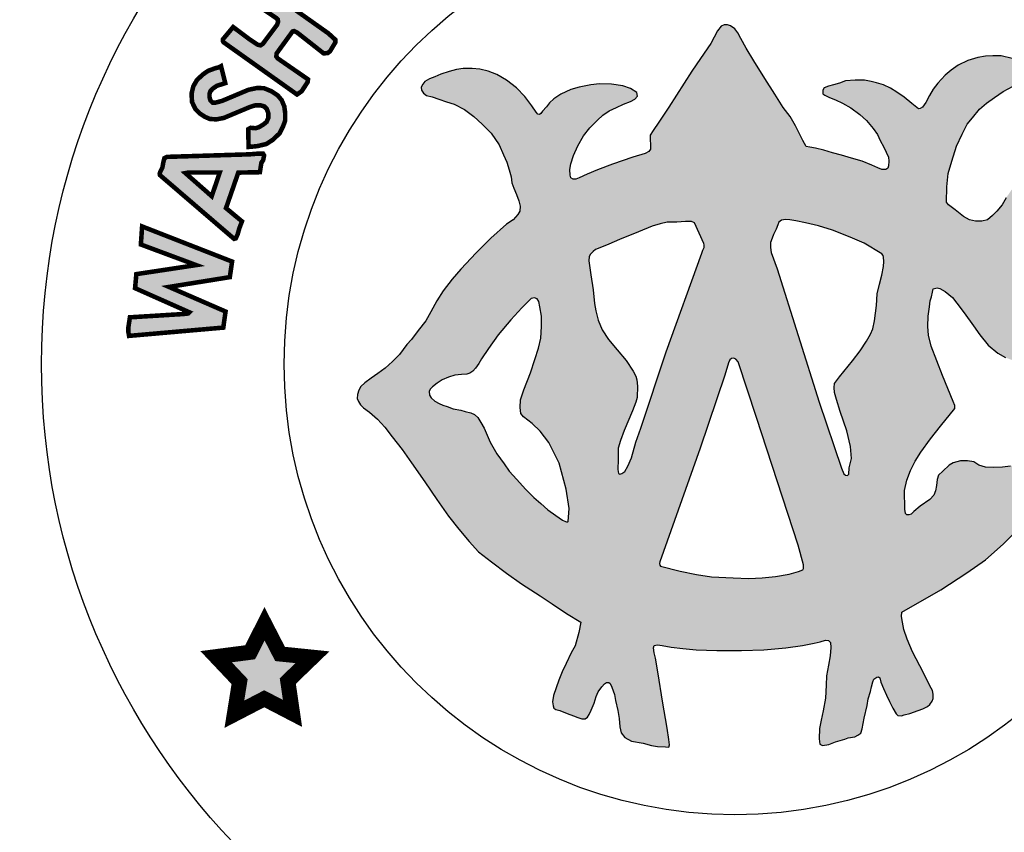
# Model space of a CAD drawing. Units: feet. Extents: x 0 to 8.5, y 0 to 11.
# Drawn here: x 1.8 to 2.5, y 0.7 to 1.2 of the extents above; entities that cross this region are included whole.
import ezdxf
from ezdxf import colors
from ezdxf.entities.mleader import LeaderData, LeaderLine
from ezdxf.math import Vec2, Vec3

# ---------------------------------------------------------------- set-up
doc = ezdxf.new("R2010")
doc.units = ezdxf.units.FT
doc.header["$MEASUREMENT"] = 0
doc.layers.add('100-NOT', color=2, linetype='CONTINUOUS')
doc.layers.add('SEAL', color=2, linetype='CONTINUOUS')
doc.styles.add('SX75', font='simplex1.shx', dxfattribs={"width": 0.75})

msp = doc.modelspace()

# ---------------------------------------------------------------- hatches: boundary and pattern name
at = {"layer": 'SEAL'}
for points in [[(1.98212, 1.20995), (2.0306, 1.17547), (2.03361, 1.17752), (2.03758, 1.18354), (2.03786, 1.18546), (2.03608, 1.18669), (2.01786, 1.19928), (2.01701, 1.20044), (2.01711, 1.20245), (2.01931, 1.20552), (2.02767, 1.21703), (2.02872, 1.21732), (2.03064, 1.21636), (2.04821, 1.20255), (2.0509, 1.20284), (2.05234, 1.20389), (2.05598, 1.20994), (2.05589, 1.21157), (2.05128, 1.21579), (2.00764, 1.24672), (2.00011, 1.23715), (2.01679, 1.22597), (2.01797, 1.22479), (2.01808, 1.22339), (2.01754, 1.22156), (2.00807, 1.20887), (2.00651, 1.20788), (2.00463, 1.20833), (1.9995, 1.21172), (1.98849, 1.21994), (1.9817, 1.2118), (1.9817, 1.21082)], [(1.98052, 1.19417), (1.9833, 1.18295), (1.9778, 1.18119), (1.97508, 1.17935), (1.97352, 1.17769), (1.97294, 1.17594), (1.97294, 1.17361), (1.97352, 1.17157), (1.97508, 1.17002), (1.97702, 1.17012), (1.9813, 1.17128), (1.99861, 1.17857), (2.00415, 1.17973), (2.00872, 1.17964), (2.01378, 1.1776), (2.01786, 1.17488), (2.02048, 1.17177), (2.02223, 1.16759), (2.02282, 1.16312), (2.02282, 1.15826), (2.02146, 1.15457), (2.01912, 1.14981), (2.01446, 1.14544), (2.01037, 1.14281), (2.00473, 1.14145), (2.00191, 1.14116), (1.99871, 1.14087), (1.99841, 1.15253), (2.00007, 1.1535), (2.00337, 1.15321), (2.00551, 1.15389), (2.00853, 1.15574), (2.01057, 1.15739), (2.01173, 1.16011), (2.01173, 1.16302), (2.01066, 1.16594), (2.00901, 1.16759), (2.00639, 1.16837), (2.00327, 1.16837), (1.99977, 1.1673), (1.98237, 1.16001), (1.97741, 1.15904), (1.97313, 1.15933), (1.96993, 1.16069), (1.96642, 1.16302), (1.96351, 1.16603), (1.96137, 1.1705), (1.96108, 1.17604), (1.96224, 1.1809), (1.96468, 1.18508), (1.96866, 1.18877), (1.97206, 1.1911), (1.97693, 1.19285), (1.97897, 1.19334)], [(1.91986, 1.01624), (1.982, 1.0217), (1.98349, 1.0323), (1.9462, 1.04852), (1.9863, 1.05498), (1.9878, 1.06525), (1.92847, 1.08843), (1.92765, 1.07651), (1.9641, 1.06293), (1.92466, 1.05697), (1.92383, 1.0477), (1.95963, 1.0318), (1.95878, 1.031), (1.95593, 1.03067), (1.92042, 1.02848), (1.91945, 1.02213), (1.91945, 1.01855)], [(2.0092, 0.82633), (1.99971, 0.80754), (1.97725, 0.80462), (1.99277, 0.78819), (1.9893, 0.76666), (2.00902, 0.77688), (2.02764, 0.76721), (2.02454, 0.78856), (2.04079, 0.80425), (2.01943, 0.80644)]]:
    msp.add_hatch(color=6, dxfattribs=at).paths.add_polyline_path(points)
h = msp.add_hatch(color=6, dxfattribs=at)
h.paths.add_polyline_path([(2.46238, 1.13139), (2.46549, 1.14147), (2.4692, 1.14923), (2.47249, 1.1558), (2.47604, 1.1601), (2.48076, 1.16574), (2.4854, 1.1697), (2.49054, 1.17349), (2.49619, 1.17746), (2.50293, 1.18091), (2.50987, 1.18442), (2.51453, 1.18625), (2.51628, 1.18766), (2.51653, 1.19016), (2.51628, 1.19249), (2.51378, 1.1944), (2.50854, 1.19673), (2.5023, 1.19914), (2.49489, 1.20089), (2.48947, 1.20097), (2.48464, 1.20064), (2.47948, 1.19989), (2.4729, 1.1979), (2.46666, 1.19482), (2.46208, 1.19157), (2.45806, 1.18812), (2.45331, 1.18296), (2.45006, 1.17889), (2.44773, 1.17481), (2.44523, 1.17015), (2.44422, 1.16868), (2.44317, 1.16711), (2.44095, 1.16583), (2.43925, 1.16685), (2.43598, 1.16947), (2.43094, 1.17372), (2.42617, 1.17705), (2.42191, 1.17973), (2.41727, 1.18189), (2.41282, 1.18326), (2.40918, 1.1841), (2.40476, 1.18484), (2.39858, 1.18484), (2.39241, 1.18438), (2.38836, 1.183), (2.3843, 1.1818), (2.38108, 1.18097), (2.37822, 1.17978), (2.3773, 1.1783), (2.3773, 1.17591), (2.37877, 1.17508), (2.38181, 1.17352), (2.38568, 1.17195), (2.39038, 1.16983), (2.39573, 1.1667), (2.40172, 1.16219), (2.40614, 1.15823), (2.41066, 1.15302), (2.41342, 1.14915), (2.41527, 1.1451), (2.41766, 1.14068), (2.41914, 1.13737), (2.42061, 1.13405), (2.42098, 1.13156), (2.4207, 1.12843), (2.42024, 1.12678), (2.41895, 1.12604), (2.41628, 1.12604), (2.41361, 1.12705), (2.40965, 1.12889), (2.40329, 1.13147), (2.39619, 1.1335), (2.38974, 1.13552), (2.38366, 1.13691), (2.37804, 1.13865), (2.3726, 1.14004), (2.36883, 1.14068), (2.36634, 1.14114), (2.36413, 1.14501), (2.35943, 1.15486), (2.35574, 1.16094), (2.3511, 1.1669), (2.34576, 1.17564), (2.33903, 1.18605), (2.33194, 1.19756), (2.32687, 1.20612), (2.32326, 1.21242), (2.32124, 1.2161), (2.3193, 1.21877), (2.31654, 1.2208), (2.31451, 1.22135), (2.31239, 1.22135), (2.31027, 1.22043), (2.30788, 1.21748), (2.30345, 1.20919), (2.29673, 1.19925), (2.29101, 1.19087), (2.27578, 1.16715), (2.26915, 1.1573), (2.26556, 1.15178), (2.26344, 1.14874), (2.26362, 1.13934), (2.26268, 1.13792), (2.2601, 1.13653), (2.25217, 1.13423), (2.23872, 1.12954), (2.22868, 1.12567), (2.22195, 1.12281), (2.21661, 1.12042), (2.2144, 1.11959), (2.21274, 1.11968), (2.21117, 1.12042), (2.21071, 1.12226), (2.21043, 1.12604), (2.21126, 1.12981), (2.21301, 1.13515), (2.21587, 1.14169), (2.21946, 1.14823), (2.2237, 1.15357), (2.22868, 1.15854), (2.23238, 1.16173), (2.23653, 1.16476), (2.24123, 1.16688), (2.24584, 1.169), (2.25044, 1.17093), (2.25349, 1.17231), (2.25514, 1.17434), (2.25468, 1.17673), (2.25044, 1.17931), (2.24538, 1.18125), (2.2381, 1.18226), (2.22999, 1.18254), (2.22438, 1.18186), (2.21672, 1.18037), (2.21111, 1.17865), (2.20454, 1.17557), (2.19988, 1.17258), (2.19721, 1.16992), (2.19503, 1.16743), (2.19253, 1.16452), (2.19084, 1.16216), (2.18949, 1.16246), (2.18837, 1.16385), (2.18542, 1.16791), (2.18082, 1.17421), (2.17541, 1.17984), (2.16867, 1.18496), (2.16237, 1.18855), (2.15664, 1.19081), (2.15117, 1.19207), (2.14613, 1.19258), (2.14027, 1.19264), (2.13586, 1.19201), (2.13089, 1.19063), (2.12554, 1.1888), (2.12148, 1.18716), (2.11802, 1.18577), (2.11499, 1.18395), (2.11361, 1.18218), (2.11254, 1.1803), (2.11266, 1.17822), (2.11392, 1.1764), (2.116, 1.17489), (2.11984, 1.17382), (2.12412, 1.17243), (2.12929, 1.17067), (2.13426, 1.16903), (2.14106, 1.16557), (2.14717, 1.16092), (2.15265, 1.15588), (2.15865, 1.14988), (2.16384, 1.14229), (2.16687, 1.13572), (2.16907, 1.13082), (2.17057, 1.12577), (2.17173, 1.12125), (2.17229, 1.11716), (2.17351, 1.11366), (2.17526, 1.10955), (2.17693, 1.10535), (2.1778, 1.10176), (2.17745, 1.09852), (2.17623, 1.09634), (2.17316, 1.09284), (2.16878, 1.08995), (2.15848, 1.08076), (2.1488, 1.07098), (2.13875, 1.06023), (2.133, 1.0537), (2.12697, 1.04586), (2.12285, 1.03926), (2.11883, 1.03209), (2.11549, 1.02626), (2.11041, 1.01975), (2.10601, 1.01383), (2.10306, 1.01045), (2.0981, 1.00396), (2.09361, 0.99929), (2.08871, 0.99501), (2.08393, 0.99132), (2.07945, 0.98825), (2.07524, 0.98518), (2.07273, 0.98282), (2.07135, 0.98048), (2.07048, 0.97755), (2.07039, 0.97503), (2.07108, 0.97306), (2.0724, 0.97082), (2.07456, 0.9688), (2.07833, 0.96594), (2.08369, 0.9612), (2.08844, 0.95604), (2.09329, 0.94954), (2.1, 0.94129), (2.1062, 0.93252), (2.11499, 0.91986), (2.12274, 0.90831), (2.13048, 0.89727), (2.13739, 0.88871), (2.14421, 0.88066), (2.15035, 0.87377), (2.15882, 0.86727), (2.16873, 0.85964), (2.17864, 0.85273), (2.19102, 0.84468), (2.19887, 0.83953), (2.20837, 0.83313), (2.21776, 0.82735), (2.21652, 0.82065), (2.21404, 0.81178), (2.21146, 0.80726), (2.20806, 0.80004), (2.20548, 0.79468), (2.20321, 0.78911), (2.20155, 0.78415), (2.1997, 0.7791), (2.19918, 0.77487), (2.19944, 0.77227), (2.2, 0.77075), (2.20122, 0.76988), (2.20401, 0.76907), (2.20878, 0.7672), (2.21299, 0.76553), (2.21588, 0.76441), (2.21846, 0.76365), (2.22065, 0.7637), (2.22207, 0.76476), (2.22323, 0.76654), (2.22465, 0.76933), (2.22658, 0.77404), (2.22785, 0.77835), (2.22922, 0.78134), (2.23155, 0.78469), (2.23414, 0.78748), (2.23617, 0.78763), (2.23708, 0.78697), (2.23815, 0.78458), (2.23992, 0.77962), (2.24063, 0.77574), (2.24227, 0.76902), (2.24298, 0.76393), (2.24349, 0.75843), (2.24441, 0.75446), (2.24685, 0.7513), (2.25123, 0.74885), (2.25898, 0.74763), (2.26428, 0.746), (2.26826, 0.74539), (2.27355, 0.74509), (2.27588, 0.74504), (2.27628, 0.7465), (2.27588, 0.7499), (2.27477, 0.75756), (2.27157, 0.77535), (2.26884, 0.79328), (2.26699, 0.80357), (2.26604, 0.8072), (2.26573, 0.81052), (2.2662, 0.8121), (2.26826, 0.8125), (2.27142, 0.81202), (2.27743, 0.81092), (2.28494, 0.80997), (2.2938, 0.8091), (2.30757, 0.80878), (2.32383, 0.80878), (2.33842, 0.80922), (2.3529, 0.81056), (2.36404, 0.81201), (2.37172, 0.81345), (2.37571, 0.81442), (2.37914, 0.81545), (2.38121, 0.81531), (2.38238, 0.81407), (2.38258, 0.8107), (2.38224, 0.80521), (2.38121, 0.79895), (2.37976, 0.79208), (2.37956, 0.7859), (2.3792, 0.77736), (2.37756, 0.76894), (2.3762, 0.76275), (2.37523, 0.75723), (2.37504, 0.75046), (2.3753, 0.74694), (2.3772, 0.74599), (2.38141, 0.74674), (2.38582, 0.7485), (2.3918, 0.7502), (2.39417, 0.75115), (2.39838, 0.75176), (2.40042, 0.75285), (2.40232, 0.75407), (2.4032, 0.75705), (2.40463, 0.76411), (2.40667, 0.77252), (2.40729, 0.77672), (2.40889, 0.78162), (2.40946, 0.78474), (2.41031, 0.78804), (2.41106, 0.78983), (2.41376, 0.79163), (2.41486, 0.79061), (2.4156, 0.78787), (2.41746, 0.78365), (2.41939, 0.77935), (2.42124, 0.77505), (2.42354, 0.7706), (2.42562, 0.76696), (2.42681, 0.76585), (2.42918, 0.76563), (2.43096, 0.76622), (2.43467, 0.76719), (2.44024, 0.76911), (2.44335, 0.77023), (2.44647, 0.77171), (2.44795, 0.77312), (2.44936, 0.77527), (2.4501, 0.77705), (2.4501, 0.77986), (2.44958, 0.78231), (2.44803, 0.78543), (2.44543, 0.79054), (2.44127, 0.79862), (2.4364, 0.8079), (2.43289, 0.81625), (2.43072, 0.82266), (2.42981, 0.82742), (2.42924, 0.83103), (2.42951, 0.8339), (2.45508, 0.8487), (2.47242, 0.85983), (2.4847, 0.86856), (2.49622, 0.8788), (2.50483, 0.8874), (2.51204, 0.89626), (2.51842, 0.90469), (2.52222, 0.91102), (2.52449, 0.9157), (2.52538, 0.92164), (2.52487, 0.92556), (2.52464, 0.92846), (2.52242, 0.93005), (2.51887, 0.93165), (2.51426, 0.93121), (2.50681, 0.93121), (2.5037, 0.9313), (2.50121, 0.93032), (2.49589, 0.92961), (2.49003, 0.92935), (2.48471, 0.92961), (2.48027, 0.93103), (2.4769, 0.93307), (2.47282, 0.93387), (2.4682, 0.93378), (2.46341, 0.93245), (2.46057, 0.93085), (2.45658, 0.92704), (2.45365, 0.92429), (2.45281, 0.92143), (2.45228, 0.91744), (2.45175, 0.91398), (2.4505, 0.91123), (2.44784, 0.9083), (2.44154, 0.90396), (2.43746, 0.90032), (2.43551, 0.89873), (2.43312, 0.89774), (2.43187, 0.89899), (2.43143, 0.90201), (2.43125, 0.91415), (2.43276, 0.92098), (2.43524, 0.92737), (2.43817, 0.93349), (2.44207, 0.93943), (2.44839, 0.94827), (2.45486, 0.95678), (2.46436, 0.96839), (2.46441, 0.97021), (2.4634, 0.97303), (2.45628, 0.99013), (2.44875, 1.00953), (2.44711, 1.0167), (2.44668, 1.02241), (2.44685, 1.02915), (2.4478, 1.03529), (2.44816, 1.03938), (2.44902, 1.04198), (2.44963, 1.04509), (2.45023, 1.04733), (2.45283, 1.04803), (2.45456, 1.04742), (2.45793, 1.04561), (2.46278, 1.04163), (2.46563, 1.03791), (2.47056, 1.03134), (2.4767, 1.02287), (2.4808, 1.01695), (2.4865, 1.01012), (2.49273, 1.00484), (2.49792, 1.0019), (2.5032, 0.99992), (2.50891, 0.99966), (2.51419, 1.00104), (2.52015, 1.00424), (2.52361, 1.00787), (2.52604, 1.01236), (2.52682, 1.01798), (2.52664, 1.02412), (2.52474, 1.02957), (2.52292, 1.03169), (2.51911, 1.03523), (2.51556, 1.03783), (2.51236, 1.04016), (2.50934, 1.04154), (2.50717, 1.04301), (2.50657, 1.04422), (2.50602, 1.04697), (2.50942, 1.04872), (2.5134, 1.05053), (2.51868, 1.05365), (2.52522, 1.05862), (2.52966, 1.06349), (2.53316, 1.06818), (2.53632, 1.07381), (2.53863, 1.0791), (2.53922, 1.08602), (2.53914, 1.09472), (2.53827, 1.10063), (2.53583, 1.10687), (2.53296, 1.11209), (2.53018, 1.11546), (2.52655, 1.11833), (2.52276, 1.11985), (2.51829, 1.12027), (2.51331, 1.12001), (2.50935, 1.11926), (2.50572, 1.11681), (2.50159, 1.11218), (2.49822, 1.10729), (2.49552, 1.10274), (2.49215, 1.09861), (2.48936, 1.09566), (2.48591, 1.0928), (2.48228, 1.09195), (2.47807, 1.09195), (2.47402, 1.09288), (2.47022, 1.09507), (2.46466, 1.09929), (2.46027, 1.10274), (2.45884, 1.10451), (2.45909, 1.11462), (2.46002, 1.1233)])
h.paths.add_polyline_path([(2.35001, 1.09256), (2.35266, 1.09294), (2.35566, 1.09283), (2.35947, 1.09223), (2.36604, 1.09074), (2.3744, 1.08879), (2.38371, 1.08606), (2.39536, 1.08129), (2.40452, 1.07734), (2.41623, 1.07041), (2.41716, 1.06929), (2.41745, 1.06813), (2.4176, 1.06538), (2.41727, 1.0621), (2.41633, 1.05624), (2.4148, 1.05026), (2.41328, 1.04404), (2.41281, 1.03619), (2.4114, 1.02622), (2.41034, 1.02095), (2.40882, 1.01731), (2.40622, 1.01266), (2.402, 1.00633), (2.39695, 0.99976), (2.38839, 0.98921), (2.38498, 0.98487), (2.38475, 0.98218), (2.38498, 0.97878), (2.38627, 0.9742), (2.38886, 0.96635), (2.39326, 0.95368), (2.39559, 0.94319), (2.39617, 0.93536), (2.39484, 0.92912), (2.39443, 0.92504), (2.39368, 0.92421), (2.39226, 0.92446), (2.39118, 0.92529), (2.38968, 0.92895), (2.37499, 0.97243), (2.34717, 1.06056), (2.34329, 1.07129), (2.34275, 1.07456), (2.34282, 1.07775), (2.34386, 1.08061), (2.34474, 1.08322), (2.34663, 1.08653), (2.34771, 1.08951), (2.34824, 1.09129)], flags=16)
h.paths.add_polyline_path([(2.29267, 1.09075), (2.29911, 1.07685), (2.29902, 1.07457), (2.29834, 1.07277), (2.29767, 1.0709), (2.27403, 1.00565), (2.25731, 0.95537), (2.25399, 0.94613), (2.25113, 0.93584), (2.24886, 0.93019), (2.2468, 0.92686), (2.2448, 0.92554), (2.24353, 0.92502), (2.24268, 0.92549), (2.24215, 0.92818), (2.24243, 0.93468), (2.24243, 0.9422), (2.24383, 0.94725), (2.24641, 0.9538), (2.25179, 0.96678), (2.25408, 0.97242), (2.25492, 0.97563), (2.25523, 0.98302), (2.25477, 0.98729), (2.254, 0.9897), (2.25237, 0.99306), (2.24777, 0.99999), (2.24171, 1.00705), (2.23608, 1.01377), (2.23178, 1.02028), (2.22914, 1.02656), (2.2277, 1.03273), (2.22671, 1.03768), (2.22583, 1.04661), (2.22446, 1.05658), (2.22309, 1.06577), (2.22338, 1.06856), (2.22411, 1.07013), (2.22588, 1.07179), (2.22754, 1.07311), (2.23038, 1.07434), (2.23631, 1.0767), (2.24337, 1.07985), (2.25587, 1.08495), (2.26475, 1.08852), (2.27, 1.0901), (2.27467, 1.09114), (2.28116, 1.09134), (2.28677, 1.09179), (2.29068, 1.09174)], flags=16)
h.paths.add_polyline_path([(2.31876, 1.00147), (2.31999, 1.00098), (2.32147, 0.99914), (2.33357, 0.96241), (2.36114, 0.87828), (2.36456, 0.86525), (2.36471, 0.86278), (2.36407, 0.86193), (2.36131, 0.86088), (2.35512, 0.85901), (2.34606, 0.85757), (2.33728, 0.85671), (2.32865, 0.85628), (2.31829, 0.85671), (2.3039, 0.85728), (2.29397, 0.85886), (2.28318, 0.86102), (2.26994, 0.8644), (2.26975, 0.86605), (2.26984, 0.86721), (2.29644, 0.94224), (2.31268, 0.99035), (2.31513, 0.9984), (2.31612, 1.00043), (2.31723, 1.00141)], flags=16)
h.paths.add_polyline_path([(2.19016, 1.03894), (2.19083, 1.03537), (2.19175, 1.02934), (2.19175, 1.02233), (2.19138, 1.01476), (2.18991, 1.00812), (2.1875, 1.00069), (2.18461, 0.99183), (2.1803, 0.9807), (2.17808, 0.974), (2.17771, 0.96889), (2.17821, 0.96508), (2.17987, 0.96284), (2.18561, 0.95838), (2.19103, 0.95344), (2.19676, 0.94595), (2.20346, 0.93226), (2.20808, 0.91521), (2.20999, 0.90231), (2.20951, 0.8937), (2.20801, 0.8935), (2.20574, 0.89467), (2.20121, 0.89784), (2.19604, 0.90148), (2.1913, 0.90565), (2.18681, 0.90966), (2.1812, 0.91512), (2.17563, 0.92161), (2.17057, 0.9271), (2.16717, 0.93183), (2.16243, 0.93842), (2.158, 0.94615), (2.15402, 0.9554), (2.15191, 0.95921), (2.14995, 0.96245), (2.14768, 0.96436), (2.14521, 0.96539), (2.14161, 0.96636), (2.13872, 0.96714), (2.13367, 0.96822), (2.12965, 0.96976), (2.12682, 0.97048), (2.12435, 0.97167), (2.12141, 0.97321), (2.11909, 0.97548), (2.11806, 0.97712), (2.11785, 0.97949), (2.11842, 0.98114), (2.11994, 0.9826), (2.12293, 0.98497), (2.12626, 0.98729), (2.13053, 0.98891), (2.13473, 0.99028), (2.13909, 0.99069), (2.14254, 0.99094), (2.14459, 0.99166), (2.14654, 0.99301), (2.14831, 0.995), (2.15056, 0.99804), (2.15234, 1.00112), (2.15685, 1.00791), (2.16318, 1.01684), (2.17168, 1.02679), (2.17894, 1.03477), (2.18332, 1.03909), (2.18499, 1.04093), (2.18722, 1.04133), (2.18895, 1.0406)], flags=16)
h = msp.add_hatch(color=6, dxfattribs=at)
h.paths.add_polyline_path([(1.94026, 1.12225), (1.98911, 1.08024), (1.99018, 1.08053), (1.99144, 1.08314), (1.99261, 1.08728), (1.99432, 1.09178), (1.98378, 1.10052), (1.99189, 1.12393), (2.00613, 1.1242), (2.00713, 1.13049), (2.00829, 1.13209), (2.00891, 1.13529), (2.0082, 1.13644), (2.00482, 1.13644), (1.99957, 1.136), (1.94485, 1.13431), (1.94316, 1.13342), (1.94244, 1.13058), (1.94182, 1.1272), (1.9404, 1.12444), (1.94007, 1.12315)])
h.paths.add_polyline_path([(1.95702, 1.12361), (1.97436, 1.10836), (1.97967, 1.124), (1.95909, 1.124)], flags=16)

# ---------------------------------------------------------------- linework, layer by layer
at = {"layer": 'SEAL', "color": 6, "const_width": 0.003}
msp.add_lwpolyline([(2.00011, 1.23715), (2.01679, 1.22597), (2.01797, 1.22479), (2.01808, 1.22339), (2.01754, 1.22156), (2.00807, 1.20887), (2.00651, 1.20788), (2.00463, 1.20833), (1.9995, 1.21172), (1.98849, 1.21994), (1.9817, 1.2118), (1.9817, 1.21082), (1.98212, 1.20995), (2.0306, 1.17547), (2.03361, 1.17752), (2.03758, 1.18354), (2.03786, 1.18546), (2.03608, 1.18669), (2.01786, 1.19928), (2.01701, 1.20044), (2.01711, 1.20245), (2.01931, 1.20552), (2.02767, 1.21703), (2.02872, 1.21732), (2.03064, 1.21636), (2.04821, 1.20255), (2.0509, 1.20284), (2.05234, 1.20389), (2.05598, 1.20994), (2.05589, 1.21157), (2.05128, 1.21579), (2.00764, 1.24672)], dxfattribs=at)
at = {"layer": 'SEAL', "color": 6}
for points in [[(2.5023, 1.19914), (2.49489, 1.20089), (2.48947, 1.20097), (2.48464, 1.20064), (2.47948, 1.19989), (2.4729, 1.1979), (2.46666, 1.19482), (2.46208, 1.19157), (2.45806, 1.18812), (2.45331, 1.18296), (2.45006, 1.17889), (2.44773, 1.17481), (2.44523, 1.17015), (2.44422, 1.16868), (2.44317, 1.16711), (2.44147, 1.16613), (2.44056, 1.16607), (2.43925, 1.16685), (2.43598, 1.16947), (2.43094, 1.17372), (2.42617, 1.17705), (2.42191, 1.17973), (2.41727, 1.18189), (2.41282, 1.18326), (2.40918, 1.1841), (2.40476, 1.18484), (2.39858, 1.18484), (2.39241, 1.18438), (2.38836, 1.183), (2.3843, 1.1818), (2.38108, 1.18097), (2.37822, 1.17978), (2.3773, 1.1783), (2.3773, 1.17591), (2.37877, 1.17508), (2.38181, 1.17352), (2.38568, 1.17195), (2.39038, 1.16983), (2.39573, 1.1667), (2.40172, 1.16219), (2.40614, 1.15823), (2.41066, 1.15302), (2.41342, 1.14915), (2.41527, 1.1451), (2.41766, 1.14068), (2.41914, 1.13737), (2.42061, 1.13405), (2.42098, 1.13156), (2.4207, 1.12843), (2.42024, 1.12678), (2.41895, 1.12604), (2.41628, 1.12604), (2.41361, 1.12705), (2.40965, 1.12889), (2.40329, 1.13147), (2.39619, 1.1335), (2.38974, 1.13552), (2.38366, 1.13691), (2.37804, 1.13865), (2.3726, 1.14004), (2.36883, 1.14068), (2.36634, 1.14114), (2.36413, 1.14501), (2.35943, 1.15486), (2.35574, 1.16094), (2.3511, 1.1669), (2.34576, 1.17564), (2.33903, 1.18605), (2.33194, 1.19756), (2.32687, 1.20612), (2.32326, 1.21242), (2.32124, 1.2161), (2.3193, 1.21877), (2.31654, 1.2208), (2.31451, 1.22135), (2.31239, 1.22135), (2.31027, 1.22043), (2.30788, 1.21748), (2.30345, 1.20919), (2.29673, 1.19925), (2.29101, 1.19087), (2.27578, 1.16715), (2.26915, 1.1573), (2.26556, 1.15178), (2.26344, 1.14874), (2.26362, 1.13934), (2.26268, 1.13792), (2.2601, 1.13653), (2.25217, 1.13423), (2.23872, 1.12954), (2.22868, 1.12567), (2.22195, 1.12281), (2.21661, 1.12042), (2.2144, 1.11959), (2.21274, 1.11968), (2.21117, 1.12042), (2.21071, 1.12226), (2.21043, 1.12604), (2.21126, 1.12981), (2.21301, 1.13515), (2.21587, 1.14169), (2.21946, 1.14823), (2.2237, 1.15357), (2.22868, 1.15854), (2.23238, 1.16173), (2.23653, 1.16476), (2.24123, 1.16688), (2.24584, 1.169), (2.25044, 1.17093), (2.25349, 1.17231), (2.25514, 1.17434), (2.25468, 1.17673), (2.25044, 1.17931), (2.24538, 1.18125), (2.2381, 1.18226), (2.22999, 1.18254), (2.22438, 1.18186), (2.21672, 1.18037), (2.21111, 1.17865), (2.20454, 1.17557), (2.19988, 1.17258), (2.19721, 1.16992), (2.19503, 1.16743), (2.19253, 1.16452), (2.19141, 1.16296), (2.19047, 1.16224), (2.18949, 1.16246), (2.18837, 1.16385), (2.18542, 1.16791), (2.18082, 1.17421), (2.17541, 1.17984), (2.16867, 1.18496), (2.16237, 1.18855), (2.15664, 1.19081), (2.15117, 1.19207), (2.14613, 1.19258), (2.14027, 1.19264), (2.13586, 1.19201), (2.13089, 1.19063), (2.12554, 1.1888), (2.12148, 1.18716), (2.11802, 1.18577), (2.11499, 1.18395), (2.11361, 1.18218), (2.11254, 1.1803), (2.11266, 1.17822), (2.11392, 1.1764), (2.116, 1.17489), (2.11984, 1.17382), (2.12412, 1.17243), (2.12929, 1.17067), (2.13426, 1.16903), (2.14106, 1.16557), (2.14717, 1.16092), (2.15265, 1.15588), (2.15865, 1.14988), (2.16384, 1.14229), (2.16687, 1.13572), (2.16907, 1.13082), (2.17057, 1.12577), (2.17173, 1.12125), (2.17229, 1.11716), (2.17351, 1.11366), (2.17526, 1.10955), (2.17693, 1.10535), (2.1778, 1.10176), (2.17745, 1.09852), (2.17623, 1.09634), (2.17316, 1.09284), (2.16878, 1.08995), (2.15848, 1.08076), (2.1488, 1.07098), (2.13875, 1.06023), (2.133, 1.0537), (2.12697, 1.04586), (2.12285, 1.03926), (2.11883, 1.03209), (2.11549, 1.02626), (2.11041, 1.01975), (2.10601, 1.01383), (2.10306, 1.01045), (2.0981, 1.00396), (2.09361, 0.99929), (2.08871, 0.99501), (2.08393, 0.99132), (2.07945, 0.98825), (2.07524, 0.98518), (2.07273, 0.98282), (2.07135, 0.98048), (2.07048, 0.97755), (2.07039, 0.97503), (2.07108, 0.97306), (2.0724, 0.97082), (2.07456, 0.9688), (2.07833, 0.96594), (2.08369, 0.9612), (2.08844, 0.95604), (2.09329, 0.94954), (2.1, 0.94129), (2.1062, 0.93252), (2.11499, 0.91986), (2.12274, 0.90831), (2.13048, 0.89727), (2.13739, 0.88871), (2.14421, 0.88066), (2.15035, 0.87377), (2.15882, 0.86727), (2.16873, 0.85964), (2.17864, 0.85273), (2.19102, 0.84468), (2.19887, 0.83953), (2.20837, 0.83313), (2.21776, 0.82735), (2.21652, 0.82065), (2.21404, 0.81178), (2.21146, 0.80726), (2.20806, 0.80004), (2.20548, 0.79468), (2.20321, 0.78911), (2.20155, 0.78415), (2.1997, 0.7791), (2.19918, 0.77487), (2.19944, 0.77227), (2.2, 0.77075), (2.20122, 0.76988), (2.20401, 0.76907), (2.20878, 0.7672), (2.21299, 0.76553), (2.21588, 0.76441), (2.21846, 0.76365), (2.22065, 0.7637), (2.22207, 0.76476), (2.22323, 0.76654), (2.22465, 0.76933), (2.22658, 0.77404), (2.22785, 0.77835), (2.22922, 0.78134), (2.23155, 0.78469), (2.23343, 0.78671), (2.23475, 0.78753), (2.23617, 0.78763), (2.23708, 0.78697), (2.23815, 0.78458), (2.23992, 0.77962), (2.24063, 0.77574), (2.24227, 0.76902), (2.24298, 0.76393), (2.24349, 0.75843), (2.24441, 0.75446), (2.24685, 0.7513), (2.25123, 0.74885), (2.25898, 0.74763), (2.26428, 0.746), (2.26826, 0.74539), (2.27355, 0.74509), (2.27588, 0.74504), (2.27628, 0.7465), (2.27588, 0.7499), (2.27477, 0.75756), (2.27157, 0.77535), (2.26884, 0.79328), (2.26699, 0.80357), (2.26604, 0.8072), (2.26573, 0.81052), (2.2662, 0.8121), (2.26826, 0.8125), (2.27142, 0.81202), (2.27743, 0.81092), (2.28494, 0.80997), (2.2938, 0.8091), (2.30757, 0.80878), (2.32383, 0.80878), (2.33842, 0.80922), (2.3529, 0.81056), (2.36404, 0.81201), (2.37172, 0.81345), (2.37571, 0.81442), (2.37914, 0.81545), (2.38121, 0.81531), (2.38238, 0.81407), (2.38258, 0.8107), (2.38224, 0.80521), (2.38121, 0.79895), (2.37976, 0.79208), (2.37956, 0.7859), (2.3792, 0.77736), (2.37756, 0.76894), (2.3762, 0.76275), (2.37523, 0.75723), (2.37504, 0.75046), (2.3753, 0.74694), (2.3772, 0.74599), (2.38141, 0.74674), (2.38582, 0.7485), (2.3918, 0.7502), (2.39417, 0.75115), (2.39838, 0.75176), (2.40042, 0.75285), (2.40232, 0.75407), (2.4032, 0.75705), (2.40463, 0.76411), (2.40667, 0.77252), (2.40729, 0.77672), (2.40889, 0.78162), (2.40946, 0.78474), (2.41031, 0.78804), (2.41106, 0.78983), (2.41305, 0.79115), (2.41397, 0.79143), (2.41486, 0.79061), (2.4156, 0.78787), (2.41746, 0.78365), (2.41939, 0.77935), (2.42124, 0.77505), (2.42354, 0.7706), (2.42562, 0.76696), (2.42681, 0.76585), (2.42918, 0.76563), (2.43096, 0.76622), (2.43467, 0.76719), (2.44024, 0.76911), (2.44335, 0.77023), (2.44647, 0.77171), (2.44795, 0.77312), (2.44936, 0.77527), (2.4501, 0.77705), (2.4501, 0.77986), (2.44958, 0.78231), (2.44803, 0.78543), (2.44543, 0.79054), (2.44127, 0.79862), (2.4364, 0.8079), (2.43289, 0.81625), (2.43072, 0.82266), (2.42981, 0.82742), (2.42924, 0.83103), (2.42951, 0.8339), (2.45508, 0.8487), (2.47242, 0.85983), (2.4847, 0.86856), (2.49622, 0.8788), (2.50483, 0.8874)], [(2.49822, 1.10729), (2.49552, 1.10274), (2.49215, 1.09861), (2.48936, 1.09566), (2.48591, 1.0928), (2.48228, 1.09195), (2.47807, 1.09195), (2.47402, 1.09288), (2.47022, 1.09507), (2.46466, 1.09929), (2.46027, 1.10274), (2.45884, 1.10451), (2.45909, 1.11462), (2.46002, 1.1233), (2.46238, 1.13139), (2.46549, 1.14147), (2.4692, 1.14923), (2.47249, 1.1558), (2.47604, 1.1601), (2.48076, 1.16574), (2.4854, 1.1697), (2.49054, 1.17349), (2.49619, 1.17746), (2.50293, 1.18091)], [(2.50121, 0.93032), (2.49589, 0.92961), (2.49003, 0.92935), (2.48471, 0.92961), (2.48027, 0.93103), (2.4769, 0.93307), (2.47282, 0.93387), (2.4682, 0.93378), (2.46341, 0.93245), (2.46057, 0.93085), (2.45658, 0.92704), (2.45365, 0.92429), (2.45281, 0.92143), (2.45228, 0.91744), (2.45175, 0.91398), (2.4505, 0.91123), (2.44784, 0.9083), (2.44154, 0.90396), (2.43746, 0.90032), (2.43551, 0.89873), (2.434, 0.8981), (2.43276, 0.8981), (2.43187, 0.89899), (2.43143, 0.90201), (2.43125, 0.91415), (2.43276, 0.92098), (2.43524, 0.92737), (2.43817, 0.93349), (2.44207, 0.93943), (2.44839, 0.94827), (2.45486, 0.95678), (2.46436, 0.96839), (2.46441, 0.97021), (2.4634, 0.97303), (2.45628, 0.99013), (2.44875, 1.00953), (2.44711, 1.0167), (2.44668, 1.02241), (2.44685, 1.02915), (2.4478, 1.03529), (2.44816, 1.03938), (2.44902, 1.04198), (2.44963, 1.04509), (2.45023, 1.04733), (2.45283, 1.04803), (2.45456, 1.04742), (2.45793, 1.04561), (2.46278, 1.04163), (2.46563, 1.03791), (2.47056, 1.03134), (2.4767, 1.02287), (2.4808, 1.01695), (2.4865, 1.01012), (2.49273, 1.00484), (2.49792, 1.0019)]]:
    msp.add_lwpolyline(points, dxfattribs=at)
for points, const_width in [([(1.98052, 1.19417), (1.9833, 1.18295), (1.9778, 1.18119), (1.97508, 1.17935), (1.97352, 1.17769), (1.97294, 1.17594), (1.97294, 1.17361), (1.97352, 1.17157), (1.97508, 1.17002), (1.97702, 1.17012), (1.9813, 1.17128), (1.99861, 1.17857), (2.00415, 1.17973), (2.00872, 1.17964), (2.01378, 1.1776), (2.01786, 1.17488), (2.02048, 1.17177), (2.02223, 1.16759), (2.02282, 1.16312), (2.02282, 1.15826), (2.02146, 1.15457), (2.01912, 1.14981), (2.01446, 1.14544), (2.01037, 1.14281), (2.00473, 1.14145), (2.00191, 1.14116), (1.99871, 1.14087), (1.99841, 1.15253), (2.00007, 1.1535), (2.00337, 1.15321), (2.00551, 1.15389), (2.00853, 1.15574), (2.01057, 1.15739), (2.01173, 1.16011), (2.01173, 1.16302), (2.01066, 1.16594), (2.00901, 1.16759), (2.00639, 1.16837), (2.00327, 1.16837), (1.99977, 1.1673), (1.98237, 1.16001), (1.97741, 1.15904), (1.97313, 1.15933), (1.96993, 1.16069), (1.96642, 1.16302), (1.96351, 1.16603), (1.96137, 1.1705), (1.96108, 1.17604), (1.96224, 1.1809), (1.96468, 1.18508), (1.96866, 1.18877), (1.97206, 1.1911), (1.97693, 1.19285), (1.97897, 1.19334)], 0.003), ([(1.94026, 1.12225), (1.98911, 1.08024), (1.99018, 1.08053), (1.99144, 1.08314), (1.99261, 1.08728), (1.99432, 1.09178), (1.98378, 1.10052), (1.99189, 1.12393), (2.00613, 1.1242), (2.00713, 1.13049), (2.00829, 1.13209), (2.00891, 1.13529), (2.0082, 1.13644), (2.00482, 1.13644), (1.99957, 1.136), (1.94485, 1.13431), (1.94316, 1.13342), (1.94244, 1.13058), (1.94182, 1.1272), (1.9404, 1.12444), (1.94007, 1.12315)], 0.003), ([(1.95702, 1.12361), (1.97436, 1.10836), (1.97967, 1.124), (1.95909, 1.124)], 0.003), ([(1.91986, 1.01624), (1.982, 1.0217), (1.98349, 1.0323), (1.9462, 1.04852), (1.9863, 1.05498), (1.9878, 1.06525), (1.92847, 1.08843), (1.92765, 1.07651), (1.9641, 1.06293), (1.92466, 1.05697), (1.92383, 1.0477), (1.95963, 1.0318), (1.95878, 1.031), (1.95593, 1.03067), (1.92042, 1.02848), (1.91945, 1.02213), (1.91945, 1.01855)], 0.003), ([(2.0092, 0.82633), (1.99971, 0.80754), (1.97725, 0.80462), (1.99277, 0.78819), (1.9893, 0.76666), (2.00902, 0.77688), (2.02764, 0.76721), (2.02454, 0.78856), (2.04079, 0.80425), (2.01943, 0.80644)], 0.01)]:
    msp.add_lwpolyline(points, close=True, dxfattribs=dict(at, const_width=const_width))
for points in [[(2.29891, 1.07727), (2.29267, 1.09075), (2.29068, 1.09174), (2.28677, 1.09179), (2.28116, 1.09134), (2.27467, 1.09114), (2.27, 1.0901), (2.26475, 1.08852), (2.25587, 1.08495), (2.24337, 1.07985), (2.23631, 1.0767), (2.23038, 1.07434), (2.22754, 1.07311), (2.22588, 1.07179), (2.22411, 1.07013), (2.22338, 1.06856), (2.22309, 1.06577), (2.22446, 1.05658), (2.22583, 1.04661), (2.22671, 1.03768), (2.2277, 1.03273), (2.22914, 1.02656), (2.23178, 1.02028), (2.23608, 1.01377), (2.24171, 1.00705), (2.24777, 0.99999), (2.25237, 0.99306), (2.254, 0.9897), (2.25477, 0.98729), (2.25523, 0.98302), (2.25492, 0.97563), (2.25408, 0.97242), (2.25179, 0.96678), (2.24641, 0.9538), (2.24383, 0.94725), (2.24243, 0.9422), (2.24243, 0.93468), (2.24215, 0.92818), (2.24268, 0.92549), (2.24353, 0.92502), (2.2448, 0.92554), (2.2468, 0.92686), (2.24886, 0.93019), (2.25113, 0.93584), (2.25399, 0.94613), (2.25731, 0.95537), (2.27403, 1.00565), (2.29767, 1.0709), (2.29834, 1.07277), (2.29902, 1.07457), (2.29908, 1.07622)], [(2.41623, 1.07041), (2.40452, 1.07734), (2.39536, 1.08129), (2.38371, 1.08606), (2.3744, 1.08879), (2.36604, 1.09074), (2.35947, 1.09223), (2.35566, 1.09283), (2.35266, 1.09294), (2.35001, 1.09256), (2.34824, 1.09129), (2.34771, 1.08951), (2.34663, 1.08653), (2.34474, 1.08322), (2.34386, 1.08061), (2.34282, 1.07775), (2.34275, 1.07456), (2.34329, 1.07129), (2.34717, 1.06056), (2.37499, 0.97243), (2.38968, 0.92895), (2.39118, 0.92529), (2.39226, 0.92446), (2.39368, 0.92421), (2.39443, 0.92504), (2.39484, 0.92912), (2.39617, 0.93536), (2.39559, 0.94319), (2.39326, 0.95368), (2.38886, 0.96635), (2.38627, 0.9742), (2.38498, 0.97878), (2.38475, 0.98218), (2.38498, 0.98487), (2.38839, 0.98921), (2.39695, 0.99976), (2.402, 1.00633), (2.40622, 1.01266), (2.40882, 1.01731), (2.41034, 1.02095), (2.4114, 1.02622), (2.41281, 1.03619), (2.41328, 1.04404), (2.4148, 1.05026), (2.41633, 1.05624), (2.41727, 1.0621), (2.4176, 1.06538), (2.41745, 1.06813), (2.41716, 1.06929)], [(2.20952, 0.89387), (2.20999, 0.90231), (2.20808, 0.91521), (2.20346, 0.93226), (2.19676, 0.94595), (2.19103, 0.95344), (2.18561, 0.95838), (2.17987, 0.96284), (2.17821, 0.96508), (2.17771, 0.96889), (2.17808, 0.974), (2.1803, 0.9807), (2.18461, 0.99183), (2.1875, 1.00069), (2.18991, 1.00812), (2.19138, 1.01476), (2.19175, 1.02233), (2.19175, 1.02934), (2.19083, 1.03537), (2.19016, 1.03894), (2.18895, 1.0406), (2.18722, 1.04133), (2.18499, 1.04093), (2.18332, 1.03909), (2.17894, 1.03477), (2.17168, 1.02679), (2.16318, 1.01684), (2.15685, 1.00791), (2.15234, 1.00112), (2.15056, 0.99804), (2.14831, 0.995), (2.14654, 0.99301), (2.14459, 0.99166), (2.14254, 0.99094), (2.13909, 0.99069), (2.13473, 0.99028), (2.13053, 0.98891), (2.12626, 0.98729), (2.12293, 0.98497), (2.11994, 0.9826), (2.11842, 0.98114), (2.11785, 0.97949), (2.11806, 0.97712), (2.11909, 0.97548), (2.12141, 0.97321), (2.12435, 0.97167), (2.12682, 0.97048), (2.12965, 0.96976), (2.13367, 0.96822), (2.13872, 0.96714), (2.14161, 0.96636), (2.14521, 0.96539), (2.14768, 0.96436), (2.14995, 0.96245), (2.15191, 0.95921), (2.15402, 0.9554), (2.158, 0.94615), (2.16243, 0.93842), (2.16717, 0.93183), (2.17057, 0.9271), (2.17563, 0.92161), (2.1812, 0.91512), (2.18681, 0.90966), (2.1913, 0.90565), (2.19604, 0.90148), (2.20121, 0.89784), (2.20574, 0.89467), (2.20762, 0.8937), (2.20843, 0.89356), (2.20913, 0.89365)], [(2.27024, 0.86433), (2.28318, 0.86102), (2.29397, 0.85886), (2.3039, 0.85728), (2.31829, 0.85671), (2.32865, 0.85628), (2.33728, 0.85671), (2.34606, 0.85757), (2.35512, 0.85901), (2.36131, 0.86088), (2.36407, 0.86193), (2.36471, 0.86278), (2.36456, 0.86525), (2.36114, 0.87828), (2.33357, 0.96241), (2.32147, 0.99914), (2.31999, 1.00098), (2.31876, 1.00147), (2.31723, 1.00141), (2.31612, 1.00043), (2.31513, 0.9984), (2.31268, 0.99035), (2.29644, 0.94224), (2.26984, 0.86721), (2.26975, 0.86605), (2.26988, 0.86492)]]:
    msp.add_lwpolyline(points, close=True, dxfattribs=at)
at = {"layer": 'SEAL', "color": 4}
for radius in [0.4573, 0.2973]:
    msp.add_circle((2.31939, 0.99768), radius, dxfattribs=at)

# ---------------------------------------------------------------- leaders
at = {"layer": '100-NOT'}
ml = msp.add_multileader_mtext('Standard', dxfattribs=at)
ml.set_content('2% ', color=256, style='SX75')
ml.set_leader_properties()
ml.build(insert=Vec2(0, 0))
ml.multileader.update_dxf_attribs({"text_right_attachment_type": 3, "dogleg_length": 0.1, "arrow_head_size": 0.1})
ctx = ml.context
ctx.base_point, ctx.char_height, ctx.arrow_head_size, ctx.landing_gap_size, ctx.plane_origin, ctx.plane_x_axis, ctx.plane_y_axis = Vec3(2.72329, 8.83301), 0.1, 0.1, 0.1, Vec3(-0.01226, 8.75711), Vec3(0.99807, -0.062099), Vec3(0.062099, 0.99807)
ctx.right_attachment, ctx.text_align_type = 3, 1
notes = []
notes.append((ctx, [(0, (0, 0, 0), (0, 0), (1, 0), 1, [])]))
ctx.mtext.insert, ctx.mtext.text_direction, ctx.mtext.rotation, ctx.mtext.width, ctx.mtext.alignment, ctx.mtext.flow_direction = Vec3(2.89455, 8.88247), Vec3(0.99807, -0.062099), 6.221046, 0.1962381, 2, 5
ml = msp.add_multileader_mtext('Standard', dxfattribs=at)
ml.set_content('℄', color=256, style='SX75')
ml.set_leader_properties()
ml.build(insert=Vec2(0, 0))
ml.multileader.update_dxf_attribs({"text_right_attachment_type": 3, "dogleg_length": 0.1, "arrow_head_size": 0.1})
ctx = ml.context
ctx.base_point, ctx.char_height, ctx.arrow_head_size, ctx.landing_gap_size, ctx.plane_origin = Vec3(2.29849, 6.97049), 0.1, 0.1, 0.1, Vec3(0.30389, 6.73438)
ctx.right_attachment, ctx.text_align_type = 3, 2
notes.append((ctx, [(0, (0, 0, 0), (0, 0), (1, 0), 1, [])]))
ctx.mtext.insert, ctx.mtext.width, ctx.mtext.alignment, ctx.mtext.flow_direction = Vec3(2.46991, 7.03001), 0.1962381, 3, 5
ml = msp.add_multileader_mtext('Standard', dxfattribs=at)
ml.set_content('2% \\PSIDEWALK AS REQUIRED', color=256, style='SX75')
ml.set_leader_properties()
ml.build(insert=Vec2(0, 0))
ml.multileader.update_dxf_attribs({"text_right_attachment_type": 3, "dogleg_length": 0.1, "arrow_head_size": 0.1})
ctx = ml.context
ctx.base_point, ctx.char_height, ctx.arrow_head_size, ctx.landing_gap_size, ctx.plane_origin, ctx.plane_x_axis, ctx.plane_y_axis = Vec3(5.93271, 6.22277), 0.1, 0.1, 0.1, Vec3(6.74862, 6.09204), Vec3(0.990642, 0.136486), Vec3(-0.136486, 0.990642)
ctx.right_attachment, ctx.text_align_type = 3, 1
notes.append((ctx, [(0, (0, 0, 0), (0, 0), (1, 0), 1, [])]))
ctx.mtext.insert, ctx.mtext.text_direction, ctx.mtext.rotation, ctx.mtext.width, ctx.mtext.alignment, ctx.mtext.flow_direction = Vec3(6.69298, 6.3828), Vec3(0.990642, 0.136486), 0.136913, 1.737682, 2, 5
ml = msp.add_multileader_mtext('Standard', dxfattribs=at)
ml.set_content('2% \\P(MATCH SLOPE)', color=256, style='SX75')
ml.set_leader_properties()
ml.build(insert=Vec2(0, 0))
ml.multileader.update_dxf_attribs({"text_right_attachment_type": 3, "dogleg_length": 0.1, "arrow_head_size": 0.1})
ctx = ml.context
ctx.base_point, ctx.char_height, ctx.arrow_head_size, ctx.landing_gap_size, ctx.plane_origin, ctx.plane_x_axis, ctx.plane_y_axis = Vec3(2.85044, 6.27932), 0.1, 0.1, 0.1, Vec3(-0.18471, 6.22873), Vec3(0.99807, -0.062099), Vec3(0.062099, 0.99807)
ctx.right_attachment, ctx.text_align_type = 3, 1
notes.append((ctx, [(0, (0, 0, 0), (0, 0), (1, 0), 1, [])]))
ctx.mtext.insert, ctx.mtext.text_direction, ctx.mtext.rotation, ctx.mtext.width, ctx.mtext.alignment, ctx.mtext.flow_direction = Vec3(3.39282, 6.31237), Vec3(0.99807, -0.062099), 6.221046, 1.0438571, 2, 5
for ctx, leaders in notes:
    for number, flags, end, landing, length, lines in leaders:
        leader = LeaderData()
        leader.index, (leader.has_last_leader_line, leader.has_dogleg_vector, leader.attachment_direction) = number, flags
        leader.last_leader_point, leader.dogleg_vector, leader.dogleg_length = Vec3(end), Vec3(landing), length
        for number, points, colour, breaks in lines:
            line = LeaderLine()
            line.index, line.vertices, line.color, line.breaks = number, Vec3.list(points), colors.encode_raw_color(colour), breaks
            leader.lines.append(line)
        ctx.leaders.append(leader)

doc.saveas('drawing.dxf')
